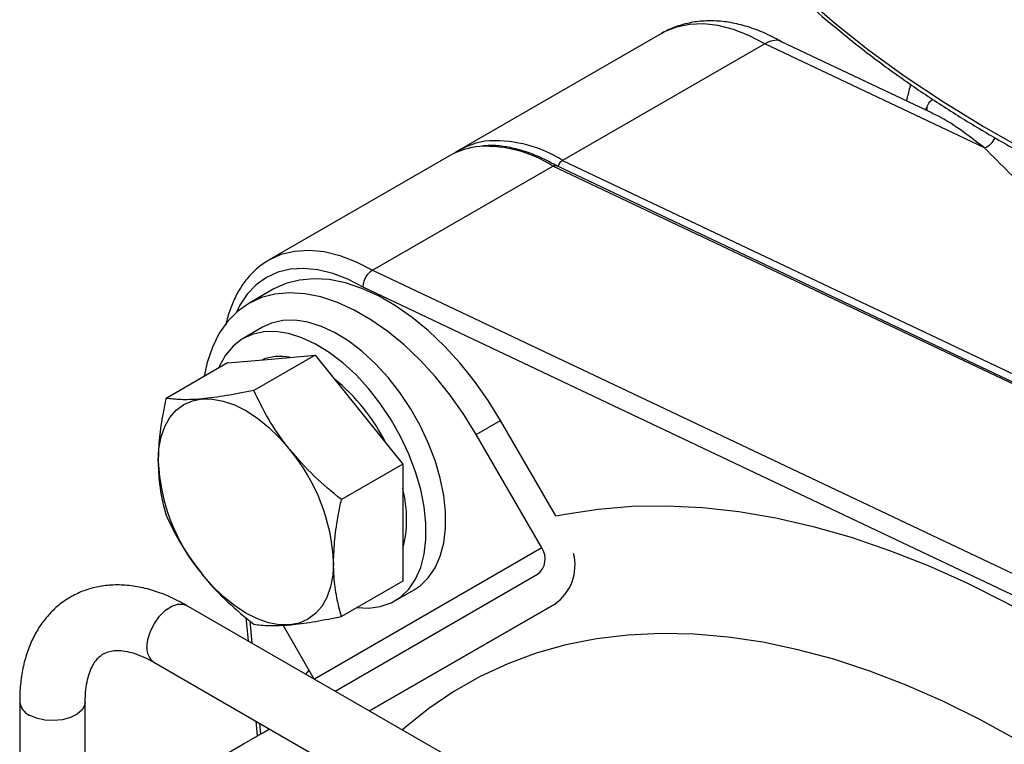
# Model space of a CAD drawing. Units: millimetres. Extents: x 0 to 45984, y 0 to 17080.
# Drawn here: x 2010 to 2153, y 2248 to 2353 of the extents above; entities that cross this region are included whole.
import ezdxf

# ---------------------------------------------------------------- set-up
doc = ezdxf.new("R2010")
doc.units = ezdxf.units.MM
doc.header["$LTSCALE"] = 9

msp = doc.modelspace()

# ---------------------------------------------------------------- linework, layer by layer
at = {"color": 7, "linetype": 'Continuous'}
for p, q in [((2103.09, 2350.95), (2073.75, 2334.01)), ((2118.09, 2349.46), (2088.75, 2332.52)), ((2149.96, 2334.35), (2118.09, 2349.46)), ((2142.42, 2339.36), (2120.51, 2349.75)), ((2141.43, 2339.83), (2141.61, 2340.27)), ((2072.34, 2333.19), (2046.17, 2318.09)), ((2088.75, 2332.52), (2187.75, 2285.57)), ((2061.17, 2316.6), (2087.33, 2331.71)), ((2183.19, 2286.25), (2087.33, 2331.71)), ((2183.68, 2286.3), (2087.82, 2331.76)), ((2061.17, 2316.6), (2157.03, 2271.14)), ((2046.76, 2313.81), (2043.22, 2311.77)), ((2155.74, 2268.63), (2059.82, 2314.12)), ((2045.22, 2308.3), (2042.39, 2306.67)), ((2040.1, 2303.12), (2046.46, 2303.69)), ((2052.83, 2304.26), (2043.92, 2299.12)), ((2046.46, 2303.69), (2052.83, 2304.26)), ((2052.83, 2304.26), (2059.19, 2296.34)), ((2040.1, 2303.12), (2031.2, 2297.98)), ((2059.19, 2296.34), (2065.56, 2288.43)), ((2076.22, 2292.72), (2079.76, 2294.76)), ((2087.76, 2280.9), (2079.76, 2294.76)), ((2085.72, 2276.26), (2076.22, 2292.72)), ((2065.56, 2288.43), (2056.65, 2283.29)), ((2065.56, 2288.43), (2065.56, 2279.94)), ((2065.56, 2279.94), (2065.56, 2271.46)), ((2085.72, 2276.26), (2052.73, 2257.21)), ((2055.73, 2255.48), (2085.1, 2272.44)), ((2065.56, 2271.46), (2056.65, 2266.32)), ((2064.39, 2268.56), (2067.22, 2270.2)), ((2157.07, 2196.98), (2034.18, 2267.92)), ((2087.6, 2268.11), (2060.73, 2252.59)), ((2060.73, 2252.59), (2087.6, 2268.11)), ((2042.8, 2266.15), (2043.12, 2262.76)), ((2043.36, 2265.66), (2043.67, 2262.44)), ((2052.71, 2257.22), (2048.19, 2265.06)), ((2029.42, 2259.68), (2152.31, 2188.73)), ((2051.5, 2257.92), (2051.96, 2258.52)), ((2009.96, 2253.94), (2009.96, 2216.24)), ((2019.48, 2216.24), (2019.48, 2253.94)), ((2044.22, 2251.13), (2044.43, 2248.96)), ((2044.77, 2250.81), (2044.92, 2249.24))]:
    msp.add_line(p, q, dxfattribs=at)
at = {"color": 7, "linetype": 'Continuous', "flags": 128}
for points in [[(2123.5, 2356.59), (2128.21, 2352.51), (2133.2, 2348.55), (2138.48, 2344.72), (2144.03, 2341.01), (2149.84, 2337.44), (2155.9, 2334.01)], [(2118.09, 2349.46), (2115.8, 2350.64), (2113.53, 2351.52), (2111.32, 2352.09), (2109.19, 2352.34), (2107.16, 2352.27), (2105.26, 2351.88), (2103.51, 2351.18), (2103.09, 2350.95)], [(2141.61, 2340.27), (2141.62, 2339.77), (2141.61, 2339.74)], [(2046.17, 2318.09), (2047.92, 2318.89), (2049.86, 2319.36), (2051.95, 2319.49), (2054.15, 2319.28), (2056.44, 2318.72), (2058.79, 2317.82), (2061.17, 2316.6)], [(2045.99, 2317.98), (2046.15, 2318.07), (2046.17, 2318.09)], [(2059.82, 2314.12), (2057.59, 2315.27), (2055.39, 2316.11), (2053.25, 2316.64), (2051.19, 2316.85), (2049.24, 2316.73), (2047.42, 2316.29), (2045.76, 2315.54), (2044.27, 2314.48), (2042.98, 2313.12), (2041.91, 2311.49), (2041.4, 2310.45)], [(2079.76, 2294.76), (2077.94, 2297.69), (2075.97, 2300.49), (2073.85, 2303.12), (2071.62, 2305.56), (2069.3, 2307.77), (2066.91, 2309.74), (2064.48, 2311.43), (2062.04, 2312.84), (2059.61, 2313.95), (2057.22, 2314.74), (2054.89, 2315.21), (2052.66, 2315.35), (2050.55, 2315.16), (2048.57, 2314.65), (2046.76, 2313.81)], [(2076.22, 2292.72), (2074.41, 2295.65), (2072.43, 2298.45), (2070.32, 2301.08), (2068.08, 2303.52), (2065.76, 2305.73), (2063.37, 2307.69), (2060.94, 2309.39), (2058.5, 2310.8), (2056.07, 2311.91), (2053.68, 2312.7), (2051.36, 2313.17), (2049.13, 2313.31), (2047.01, 2313.12), (2045.04, 2312.61), (2043.22, 2311.77), (2041.59, 2310.61), (2040.15, 2309.16), (2038.93, 2307.42), (2037.94, 2305.42), (2037.18, 2303.17), (2036.75, 2301.19)], [(2067.22, 2270.2), (2068.07, 2270.77), (2069.26, 2271.92), (2070.24, 2273.36), (2070.99, 2275.07), (2071.49, 2277), (2071.75, 2279.14), (2071.75, 2281.44), (2071.49, 2283.87), (2070.99, 2286.39), (2070.24, 2288.95), (2069.26, 2291.52), (2068.07, 2294.06), (2066.68, 2296.51), (2065.12, 2298.85), (2063.42, 2301.02), (2061.59, 2303.01), (2059.68, 2304.76), (2057.72, 2306.27), (2055.72, 2307.49), (2053.74, 2308.42), (2051.8, 2309.03), (2049.92, 2309.31), (2048.16, 2309.27), (2046.52, 2308.89), (2045.22, 2308.3)], [(2058.93, 2267.63), (2060.59, 2267.54), (2062.29, 2267.75), (2063.85, 2268.28), (2065.24, 2269.13), (2066.43, 2270.29), (2067.41, 2271.73), (2068.16, 2273.43), (2068.66, 2275.37), (2068.92, 2277.5), (2068.92, 2279.81), (2068.66, 2282.24), (2068.16, 2284.75), (2067.41, 2287.32), (2066.43, 2289.89), (2065.24, 2292.42), (2063.85, 2294.88), (2062.29, 2297.21), (2060.59, 2299.39), (2058.77, 2301.37), (2056.85, 2303.13), (2054.89, 2304.64), (2052.89, 2305.86), (2050.91, 2306.78), (2048.97, 2307.39), (2047.1, 2307.68), (2045.33, 2307.63), (2043.69, 2307.26), (2042.22, 2306.56), (2040.93, 2305.56), (2039.84, 2304.26), (2038.97, 2302.68), (2038.86, 2302.41)], [(2030.06, 2288.84), (2030.17, 2290.7), (2030.49, 2292.39), (2031.03, 2293.91), (2031.76, 2295.21), (2032.69, 2296.27), (2033.79, 2297.08), (2035.04, 2297.63), (2036.42, 2297.9)], [(2036.42, 2297.9), (2037.92, 2297.88), (2039.49, 2297.59), (2041.13, 2297.02), (2042.79, 2296.19), (2044.45, 2295.11), (2046.08, 2293.79), (2047.66, 2292.26), (2049.15, 2290.55)], [(2087.76, 2280.9), (2089.13, 2281.18), (2093.93, 2281.91), (2098.86, 2282.31), (2103.91, 2282.38), (2109.07, 2282.12), (2114.33, 2281.53), (2119.69, 2280.61), (2125.12, 2279.37), (2130.62, 2277.8), (2136.18, 2275.91), (2141.78, 2273.7), (2147.42, 2271.19), (2153.08, 2268.36), (2158.76, 2265.23), (2164.43, 2261.81), (2170.09, 2258.1), (2175.73, 2254.11), (2181.34, 2249.84), (2186.89, 2245.31), (2192.4, 2240.53), (2197.83, 2235.5), (2197.92, 2235.42)], [(2055.51, 2274.15), (2055.41, 2272.29), (2055.08, 2270.59), (2054.55, 2269.08), (2053.81, 2267.78), (2052.88, 2266.72), (2051.79, 2265.91), (2050.53, 2265.36), (2049.15, 2265.09)], [(2049.15, 2265.09), (2047.66, 2265.1), (2046.08, 2265.39), (2044.45, 2265.96), (2042.79, 2266.8), (2041.13, 2267.88), (2039.49, 2269.2), (2037.92, 2270.73), (2036.42, 2272.44)], [(2028.43, 2261.86), (2028.55, 2262.98), (2028.92, 2264.16), (2029.5, 2265.31), (2030.25, 2266.36), (2031.11, 2267.21), (2032.03, 2267.81), (2032.92, 2268.11), (2033.74, 2268.1), (2034.18, 2267.92)], [(2154.66, 2248.4), (2149.3, 2251.35), (2143.95, 2254), (2138.62, 2256.34), (2133.33, 2258.38), (2128.09, 2260.09), (2122.9, 2261.49), (2117.79, 2262.57), (2112.76, 2263.32), (2107.83, 2263.75), (2102.99, 2263.84), (2098.28, 2263.62), (2093.69, 2263.06), (2089.24, 2262.18), (2084.93, 2260.97), (2080.78, 2259.44), (2076.79, 2257.6), (2072.98, 2255.44), (2069.35, 2252.97), (2065.92, 2250.2), (2065.5, 2249.84)], [(2019.48, 2253.93), (2019.41, 2253.47), (2019.02, 2252.76), (2018.31, 2252.13), (2017.33, 2251.64), (2016.16, 2251.32), (2014.88, 2251.19), (2013.59, 2251.27), (2012.39, 2251.54), (2011.35, 2252)], [(2019.48, 2234.55), (2021.99, 2236.01), (2024.77, 2237.61), (2027.65, 2239.27), (2030.6, 2240.98), (2033.59, 2242.7), (2036.57, 2244.42), (2039.53, 2246.13), (2042.43, 2247.81), (2045.24, 2249.43), (2046.18, 2249.97)]]:
    msp.add_lwpolyline(points, dxfattribs=at)
at = {"color": 7, "linetype": 'Continuous'}
for centre, radius, start, end in [((2079, 2324.84), 10.56, 94.3211, 124.2211), ((2078.86, 2316.84), 18.54, 57.7632, 92.0264), ((2149.2, 2336.7), 2.47, 287.8924, 339.1068), ((2077.62, 2323.87), 10.71, 94.6728, 119.5479), ((2077.58, 2316.51), 18.06, 57.3047, 92.6403), ((2047.76, 2296.71), 7.35, 79.4135, 110.8055), ((2037.57, 2278.6), 28.62, 26.6172, 50.972), ((2027.92, 2272.87), 27.63, 2.6393, 39.7721), ((2057.66, 2290.11), 27.63, 182.6393, 219.7721), ((2044.83, 2280.05), 21.29, 0.5938, 13.25), ((2053.21, 2280.05), 12.91, 342.9473, 0.9795), ((2083.46, 2274.67), 2.77, 306.3512, 35.1851), ((2083.65, 2273.77), 6.91, 304.9053, 14.1403), ((2030.79, 2261.61), 2.37, 174.0671, 234.6207), ((2012.32, 2254.16), 2.37, 185.3664, 245.9388)]:
    msp.add_arc(centre, radius, start, end, dxfattribs=at)
for points, knots in [([(2093.27, 2404.76), (2093.46, 2403.87), (2093.98, 2401.43), (2095.18, 2397.47), (2096.84, 2392.89), (2098.81, 2388.36), (2101.09, 2383.87), (2103.68, 2379.44), (2106.56, 2375.07), (2109.73, 2370.76), (2113.2, 2366.54), (2116.95, 2362.4), (2120.98, 2358.35), (2125.28, 2354.39), (2129.84, 2350.54), (2134.66, 2346.8), (2139.73, 2343.17), (2145.04, 2339.66), (2150.59, 2336.28), (2156.36, 2333.03), (2162.35, 2329.91), (2168.54, 2326.93), (2174.93, 2324.1), (2181.5, 2321.42), (2188.25, 2318.89), (2195.16, 2316.52), (2202.23, 2314.3), (2209.45, 2312.25), (2216.79, 2310.37), (2224.26, 2308.66), (2231.84, 2307.12), (2239.52, 2305.75), (2247.28, 2304.56), (2255.11, 2303.55), (2263.01, 2302.71), (2270.96, 2302.06), (2278.95, 2301.59), (2286.96, 2301.3), (2294.99, 2301.2), (2303.02, 2301.28), (2311.03, 2301.54), (2319.02, 2301.98), (2326.98, 2302.61), (2334.89, 2303.41), (2342.73, 2304.4), (2350.51, 2305.56), (2358.19, 2306.9), (2365.79, 2308.42), (2373.27, 2310.11), (2380.64, 2311.97), (2387.87, 2313.99), (2394.96, 2316.18), (2401.9, 2318.53), (2408.68, 2321.03), (2415.28, 2323.7), (2421.69, 2326.5), (2427.91, 2329.46), (2433.84, 2332.5), (2437.59, 2334.62), (2439.42, 2335.65)], [0, 0, 0, 0, 0.010122, 0.027674, 0.045241, 0.062826, 0.080429, 0.098051, 0.115691, 0.133347, 0.151018, 0.168701, 0.186394, 0.204095, 0.221803, 0.239515, 0.25723, 0.274947, 0.292664, 0.310382, 0.328099, 0.345814, 0.363529, 0.381242, 0.398953, 0.416662, 0.43437, 0.452076, 0.469781, 0.487484, 0.505186, 0.522886, 0.540586, 0.558284, 0.575982, 0.593679, 0.611376, 0.629072, 0.646768, 0.664464, 0.68216, 0.699856, 0.717553, 0.73525, 0.752948, 0.770647, 0.788346, 0.806047, 0.823749, 0.841453, 0.859158, 0.876865, 0.894574, 0.912285, 0.929997, 0.947712, 0.965429, 0.983147, 1, 1, 1, 1]), ([(2120.64, 2349.67), (2120.35, 2349.84), (2119.28, 2350.46), (2117.38, 2351.34), (2114.96, 2352.17), (2112.55, 2352.67), (2110.2, 2352.84), (2107.93, 2352.68), (2105.81, 2352.18), (2104.17, 2351.58), (2103.32, 2351.04), (2103.06, 2350.88)], [0, 0, 0, 0, 0.049238, 0.183112, 0.317041, 0.44966, 0.579683, 0.706101, 0.828633, 0.947814, 1, 1, 1, 1]), ([(2120.49, 2349.72), (2120.44, 2349.75), (2120.12, 2350), (2119.28, 2349.99), (2118.49, 2349.64), (2118.09, 2349.46)], [0, 0, 0, 0, 0.084555, 0.542274, 1, 1, 1, 1]), ([(2139.24, 2343.57), (2139.09, 2342.95), (2138.88, 2342.15), (2138.68, 2341.35), (2138.63, 2341.16)], [0, 0, 0, 0, 0.761809, 1, 1, 1, 1]), ([(2141.61, 2340.27), (2141.81, 2340.66), (2142.08, 2341.19), (2142.41, 2341.35), (2142.5, 2341.39)], [0, 0, 0, 0, 0.744236, 1, 1, 1, 1]), ([(2149.96, 2334.35), (2148.79, 2335.25), (2146.45, 2337.06), (2143.82, 2338.75), (2142.52, 2339.29), (2142.35, 2339.36)], [0, 0, 0, 0, 0.462505, 0.928126, 1, 1, 1, 1]), ([(2087.84, 2331.74), (2087.53, 2331.92), (2086.49, 2332.52), (2084.7, 2333.34), (2082.5, 2334.1), (2080.36, 2334.56), (2078.52, 2334.74), (2077.44, 2334.64), (2077.02, 2334.6)], [0, 0, 0, 0, 0.083165, 0.2814698, 0.4799054, 0.6780728, 0.8755347, 1, 1, 1, 1]), ([(2182.75, 2307.11), (2179.63, 2309.21), (2173.39, 2313.42), (2165, 2320.16), (2157.16, 2327.13), (2152.36, 2331.94), (2149.96, 2334.35)], [0, 0, 0, 0, 0.248706, 0.49745, 0.748711, 1, 1, 1, 1]), ([(2088.12, 2331.62), (2088.13, 2331.68), (2088.17, 2331.83), (2088.31, 2332.09), (2088.51, 2332.36), (2088.67, 2332.47), (2088.75, 2332.52)], [0, 0, 0, 0, 0.150375, 0.433665, 0.716831, 1, 1, 1, 1]), ([(2087.33, 2331.71), (2087.41, 2331.74), (2087.57, 2331.81), (2087.74, 2331.81), (2087.8, 2331.76), (2087.81, 2331.76)], [0, 0, 0, 0, 0.457734, 0.915461, 1, 1, 1, 1]), ([(2045.99, 2317.94), (2045.66, 2317.74), (2044.78, 2317.22), (2043.56, 2316.08), (2042.32, 2314.58), (2041.28, 2312.83), (2040.48, 2310.86), (2040.02, 2309.44), (2039.89, 2308.66), (2039.89, 2308.64)], [0, 0, 0, 0, 0.106547, 0.28139, 0.45687, 0.63431, 0.814383, 0.997026, 1, 1, 1, 1]), ([(2059.82, 2314.12), (2059.82, 2314.13), (2059.81, 2314.25), (2059.84, 2314.58), (2059.98, 2315.13), (2060.28, 2315.74), (2060.7, 2316.27), (2061.01, 2316.49), (2061.17, 2316.6)], [0, 0, 0, 0, 0.009423, 0.141974, 0.356679, 0.571181, 0.785589, 1, 1, 1, 1]), ([(2031.2, 2297.98), (2031.05, 2297.27), (2030.65, 2295.35), (2030.17, 2292.25), (2030.1, 2289.98), (2030.06, 2288.84)], [0, 0, 0, 0, 0.22666, 0.610851, 1, 1, 1, 1]), ([(2036.42, 2297.9), (2036.27, 2297.88), (2035.14, 2297.79), (2033.24, 2297.74), (2031.88, 2297.9), (2031.2, 2297.98)], [0, 0, 0, 0, 0.0701071, 0.5307932, 1, 1, 1, 1]), ([(2043.92, 2299.12), (2042.57, 2298.85), (2039.84, 2298.29), (2037.57, 2298.03), (2036.42, 2297.9)], [0, 0, 0, 0, 0.495458, 1, 1, 1, 1]), ([(2049.15, 2290.55), (2049, 2290.74), (2047.87, 2292.16), (2045.96, 2294.99), (2044.61, 2297.73), (2043.92, 2299.12)], [0, 0, 0, 0, 0.070107, 0.530793, 1, 1, 1, 1]), ([(2056.65, 2283.29), (2055.3, 2284.39), (2052.57, 2286.61), (2050.3, 2289.23), (2049.15, 2290.55)], [0, 0, 0, 0, 0.495458, 1, 1, 1, 1]), ([(2030.06, 2288.84), (2030.07, 2288.15), (2030.11, 2286.39), (2030.47, 2283.75), (2030.95, 2281.93), (2031.2, 2281.01)], [0, 0, 0, 0, 0.244181, 0.620037, 1, 1, 1, 1]), ([(2055.51, 2274.15), (2055.55, 2275.27), (2055.63, 2277.53), (2056.1, 2280.64), (2056.5, 2282.57), (2056.65, 2283.29)], [0, 0, 0, 0, 0.383871, 0.773341, 1, 1, 1, 1]), ([(2031.2, 2281.01), (2031.91, 2279.54), (2033.36, 2276.58), (2035.39, 2273.83), (2036.42, 2272.44)], [0, 0, 0, 0, 0.495458, 1, 1, 1, 1]), ([(2056.65, 2266.32), (2056.41, 2267.22), (2055.93, 2269.04), (2055.57, 2271.69), (2055.53, 2273.45), (2055.51, 2274.15)], [0, 0, 0, 0, 0.376182, 0.755819, 1, 1, 1, 1]), ([(2036.42, 2272.44), (2036.57, 2272.25), (2037.73, 2270.84), (2040.13, 2268.3), (2042.65, 2266.23), (2043.92, 2265.18)], [0, 0, 0, 0, 0.0701071, 0.5307932, 1, 1, 1, 1]), ([(2034.18, 2267.92), (2033.76, 2268.15), (2032.57, 2268.82), (2030.57, 2269.69), (2028.2, 2270.44), (2025.85, 2270.85), (2023.56, 2270.93), (2021.37, 2270.68), (2019.33, 2270.11), (2017.46, 2269.25), (2015.77, 2268.12), (2014.28, 2266.74), (2013, 2265.14), (2011.93, 2263.33), (2011.08, 2261.32), (2010.45, 2259.11), (2010.07, 2256.75), (2009.96, 2254.99), (2009.96, 2254.05), (2009.96, 2253.94)], [0, 0, 0, 0, 0.036871, 0.105492, 0.174066, 0.241823, 0.30809, 0.372406, 0.434738, 0.495468, 0.555242, 0.614709, 0.674496, 0.735291, 0.797598, 0.861629, 0.927256, 0.991764, 1, 1, 1, 1]), ([(2049.15, 2265.09), (2049.3, 2265.11), (2050.46, 2265.21), (2052.86, 2265.55), (2055.38, 2266.06), (2056.65, 2266.32)], [0, 0, 0, 0, 0.0701071, 0.5307932, 1, 1, 1, 1]), ([(2043.92, 2265.18), (2044.64, 2265.09), (2046.08, 2264.9), (2048.12, 2265.03), (2049.15, 2265.09)], [0, 0, 0, 0, 0.495458, 1, 1, 1, 1]), ([(2019.48, 2253.94), (2019.48, 2254.25), (2019.5, 2255.14), (2019.65, 2256.47), (2019.97, 2257.83), (2020.4, 2258.94), (2020.91, 2259.81), (2021.48, 2260.45), (2022.14, 2260.94), (2022.9, 2261.25), (2023.86, 2261.39), (2024.92, 2261.35), (2026.17, 2261.11), (2027.57, 2260.62), (2028.68, 2260.1), (2029.29, 2259.75), (2029.42, 2259.68)], [0, 0, 0, 0, 0.038776, 0.112554, 0.186086, 0.25987, 0.335087, 0.414139, 0.501784, 0.606219, 0.684859, 0.758208, 0.836284, 0.911577, 0.981687, 1, 1, 1, 1])]:
    msp.add_open_spline(points, degree=3, knots=knots, dxfattribs=at)

doc.saveas('drawing.dxf')
